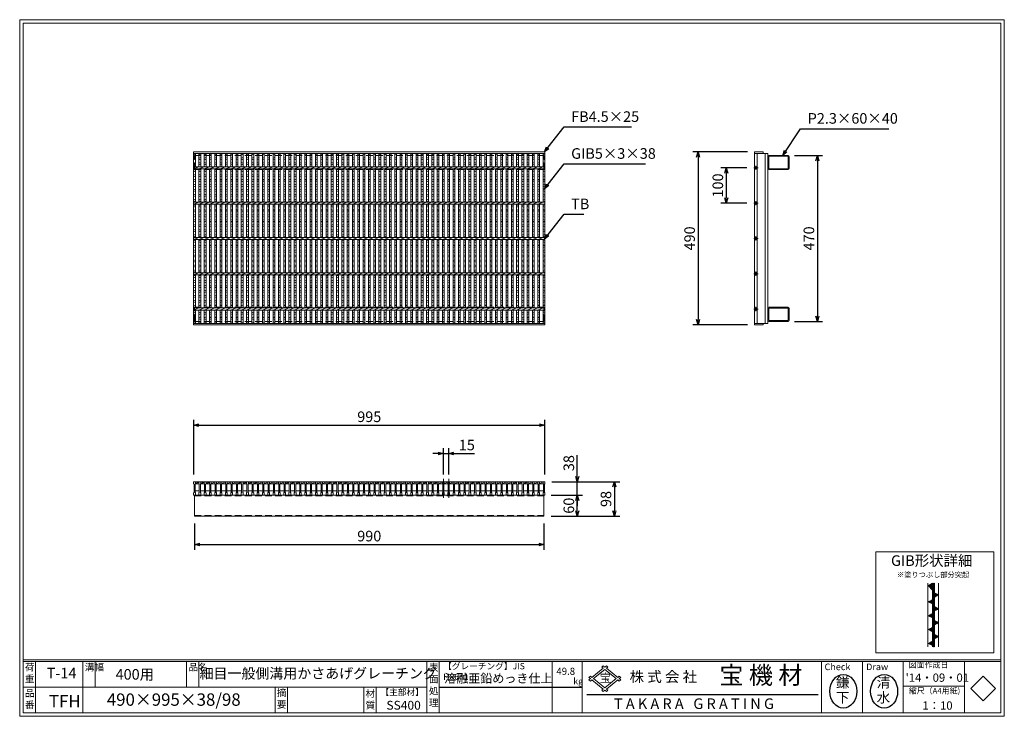
# Model space of a CAD drawing. Units: millimetres. Extents: x 0 to 2790, y 0 to 1973.
import ezdxf

# ---------------------------------------------------------------- set-up
doc = ezdxf.new("R2010")
doc.units = ezdxf.units.MM
doc.linetypes.add('CENTER', pattern=[10, 6.25, -1.25, 1.25, -1.25])
doc.linetypes.add('HIDDEN', pattern=[9.525, 6.35, -3.175])
for name, color, linetype, lineweight in [('エンボス', 4, 'Continuous', 5), ('中心線', 1, 'CENTER', 5), ('寸法線', 2, 'Continuous', 9), ('嵩上平面', 112, 'HIDDEN', 13), ('嵩上断面', 112, 'Continuous', 13), ('本体', 7, 'Continuous', 13)]:
    doc.layers.add(name, color=color, linetype=linetype, lineweight=lineweight)
doc.layers.add('外枠', color=7, linetype='Continuous')
doc.dimstyles.new('ISO-25', dxfattribs={"dimscale": 10, "dimtxt": 3, "dimasz": 1.5, "dimexe": 1.5, "dimexo": 2, "dimgap": 0.5, "dimtad": 1, "dimdsep": 46, "dimtxsty": 'Standard', "dimblk": 'OPEN30', "dimcen": 2.5, "dimadec": 0, "dimazin": 0, "dimtfac": 1, "dimtmove": 0, "dimatfit": 0, "dimldrblk": 'OPEN30', "dimfxl": 1, "dimarcsym": 0})

# ---------------------------------------------------------------- blocks, each defined once
blk = doc.blocks.new('GIB詳細')
at = {"layer": 'エンボス', "linetype": 'Continuous'}
h = blk.add_hatch(dxfattribs=at)
h.set_pattern_fill('ANSI31', color=256, scale=0.5, style=0)
h.set_pattern_definition([(45, (8.5257, -12.7679), (-1.122532, 1.122532), [])])
h.paths.add_polyline_path([(26.7, 40.2), (37.9, 45.8), (37.9, 46.6), (26.7, 52.2), (26.7, 79.2), (20.6, 79.2), (8.5, 73.2), (20.6, 59.8), (20.6, 32.6), (8.5, 26.5), (20.6, 20.5), (20.6, -6.7), (8.5, -12.8), (20.6, -18.8), (20.6, -46), (8.5, -52.1), (20.6, -58.1), (20.6, -85.3), (8.5, -91.4), (20.6, -97.4), (20.6, -100.8), (26.7, -100.8), (26.7, -77.8), (37.9, -72.2), (37.9, -71.3), (26.7, -65.7), (26.7, -38.5), (37.9, -32.9), (37.9, -32), (26.7, -26.4), (26.7, 0.8), (37.9, 6.5), (37.9, 7.3), (26.7, 12.9)])
at = {"layer": 'エンボス', "linetype": 'Continuous', "lineweight": 0}
for p, q in [((8.5, 73.2), (20.6, 79.2)), ((8.5, 73.2), (20.6, 59.8)), ((8.5, 26.5), (20.6, 32.6)), ((38.8, 46.2), (26.7, 52.2)), ((38.8, 46.2), (26.7, 40.2)), ((8.5, 26.5), (20.6, 20.5)), ((20.6, 20.5), (20.6, -6.7)), ((38.8, 6.9), (26.7, 12.9)), ((38.8, 6.9), (26.7, 0.8)), ((26.7, 0.8), (26.7, -26.4)), ((8.5, -12.8), (20.6, -6.7)), ((8.5, -12.8), (20.6, -18.8)), ((20.6, -18.8), (20.6, -46)), ((38.8, -32.4), (26.7, -26.4)), ((38.8, -32.4), (26.7, -26.4)), ((8.5, -52.1), (20.6, -46)), ((8.5, -52.1), (20.6, -58.1)), ((38.8, -32.4), (26.7, -38.5)), ((38.8, -32.4), (26.7, -38.5)), ((26.7, -38.5), (26.7, -65.7)), ((20.6, -58.1), (20.6, -85.3)), ((38.8, -71.7), (26.7, -65.7)), ((38.8, -71.7), (26.7, -65.7)), ((38.8, -71.7), (26.7, -65.7)), ((38.8, -71.7), (26.7, -77.8)), ((38.8, -71.7), (26.7, -77.8)), ((38.8, -71.7), (26.7, -77.8)), ((26.7, -77.8), (26.7, -100.8)), ((8.5, -91.4), (20.6, -85.3)), ((8.5, -91.4), (20.6, -97.4)), ((20.6, -97.4), (20.6, -100.8))]:
    blk.add_line(p, q, dxfattribs=at)
at = {"layer": 'エンボス', "lineweight": 0}
for p, q in [((20.6, 59.8), (20.6, 32.6)), ((26.7, 79.2), (26.7, 52.2)), ((26.7, 40.2), (26.7, 12.9)), ((26.7, 38.6), (26.7, 12.9))]:
    blk.add_line(p, q, dxfattribs=at)
at = {"layer": '本体', "lineweight": 0}
for p, q in [((7.7, 79.2), (7.7, -100.8)), ((37.9, 79.2), (37.9, -100.8))]:
    blk.add_line(p, q, dxfattribs=at)
at = {"layer": '本体', "linetype": 'Continuous'}
blk.add_lwpolyline([(-139.6, 168.6), (194.7, 168.6), (194.7, -117.6), (-139.6, -117.6)], close=True, dxfattribs=at)
at = {"layer": '本体', "linetype": 'Continuous', "lineweight": 0, "insert": (-96.9, 158.3), "char_height": 30, "width": 252.84, "attachment_point": 1}
blk.add_mtext('GIB形状詳細', dxfattribs=at)
at = {"layer": '本体', "linetype": 'Continuous', "insert": (-79.9, 111), "char_height": 15, "width": 230.696, "attachment_point": 1}
blk.add_mtext('※塗りつぶし部分突起', dxfattribs=at)
blk = doc.blocks.new('TB8')
at = {"layer": '本体', "color": 1, "linetype": 'CENTER', "ltscale": 0.3}
for p, q in [((10, 0), (-2, 0)), ((4, 6), (4, -6))]:
    blk.add_line(p, q, dxfattribs=at)
at = {"layer": '本体', "color": 0, "linetype": 'Continuous'}
blk.add_circle((4, 0), 4, dxfattribs=at)
blk = doc.blocks.new('_Open30')
at = {"color": 0, "linetype": 'ByBlock', "lineweight": -2}
for p, q in [((-1, 0.27), (0, 0)), ((0, 0), (-1, -0.27)), ((0, 0), (-1, 0))]:
    blk.add_line(p, q, dxfattribs=at)
blk = doc.blocks.new('*D5')
at = {"layer": 'Defpoints', "color": 0, "linetype": 'Continuous', "ltscale": 3}
for p in [(2081.8, 1598.7), (1921.8, 1108.7), (2081.8, 1108.7)]:
    blk.add_point(p, dxfattribs=at)
at = {"layer": '寸法線', "color": 0, "linetype": 'Continuous', "lineweight": -2, "ltscale": 3}
for p, q in [((2061.8, 1598.7), (1906.8, 1598.7)), ((1921.8, 1583.7), (1921.8, 1123.7)), ((2061.8, 1108.7), (1906.8, 1108.7))]:
    blk.add_line(p, q, dxfattribs=at)
at = {"layer": '寸法線', "color": 0, "linetype": 'Continuous', "lineweight": -2, "ltscale": 3, "xscale": 15, "yscale": 15, "zscale": 15}
for p, rotation in [((1921.8, 1598.7), 90), ((1921.8, 1108.7), 270)]:
    blk.add_blockref('_Open30', p, dxfattribs=dict(at, rotation=rotation))
at = {"layer": '寸法線', "color": 0, "linetype": 'Continuous', "ltscale": 3, "insert": (1901.8, 1353.7), "char_height": 30, "attachment_point": 5, "rotation": 90}
blk.add_mtext('490', dxfattribs=at)
blk = doc.blocks.new('*D6')
at = {"layer": 'Defpoints', "color": 0, "linetype": 'Continuous', "ltscale": 3}
for p in [(2079.8, 1553.7), (2001.8, 1453.7), (2079.8, 1453.7)]:
    blk.add_point(p, dxfattribs=at)
at = {"layer": '寸法線', "color": 0, "linetype": 'Continuous', "lineweight": -2, "ltscale": 3}
for p, q in [((2059.8, 1553.7), (1986.8, 1553.7)), ((2001.8, 1538.7), (2001.8, 1468.7)), ((2059.8, 1453.7), (1986.8, 1453.7))]:
    blk.add_line(p, q, dxfattribs=at)
at = {"layer": '寸法線', "color": 0, "linetype": 'Continuous', "lineweight": -2, "ltscale": 3, "xscale": 15, "yscale": 15, "zscale": 15}
for p, rotation in [((2001.8, 1553.7), 90), ((2001.8, 1453.7), 270)]:
    blk.add_blockref('_Open30', p, dxfattribs=dict(at, rotation=rotation))
at = {"layer": '寸法線', "color": 0, "linetype": 'Continuous', "ltscale": 3, "insert": (1981.8, 1503.7), "char_height": 30, "attachment_point": 5, "rotation": 90}
blk.add_mtext('100', dxfattribs=at)
blk = doc.blocks.new('*D7')
at = {"layer": 'Defpoints', "color": 0, "linetype": 'Continuous', "ltscale": 3}
for p in [(1487.9, 664.6), (1579.6, 664.6), (1485.4, 626.6)]:
    blk.add_point(p, dxfattribs=at)
at = {"layer": '寸法線', "color": 0, "linetype": 'Continuous', "lineweight": -2, "ltscale": 3}
for p, q in [((1579.6, 679.6), (1579.6, 739.9)), ((1507.9, 664.6), (1594.6, 664.6)), ((1579.6, 626.6), (1579.6, 664.6)), ((1505.4, 626.6), (1594.6, 626.6)), ((1579.6, 611.6), (1579.6, 596.6))]:
    blk.add_line(p, q, dxfattribs=at)
at = {"layer": '寸法線', "color": 0, "linetype": 'Continuous', "lineweight": -2, "ltscale": 3, "xscale": 15, "yscale": 15, "zscale": 15}
for p, rotation in [((1579.6, 664.6), 270), ((1579.6, 626.6), 90)]:
    blk.add_blockref('_Open30', p, dxfattribs=dict(at, rotation=rotation))
at = {"layer": '寸法線', "color": 0, "linetype": 'Continuous', "ltscale": 3, "insert": (1559.6, 717.2), "char_height": 30, "attachment_point": 5, "rotation": 90}
blk.add_mtext('38', dxfattribs=at)
blk = doc.blocks.new('*D8')
at = {"layer": 'Defpoints', "color": 0, "linetype": 'Continuous', "ltscale": 3}
for p in [(2174.8, 1588.7), (2174.8, 1118.7), (2259.8, 1118.7)]:
    blk.add_point(p, dxfattribs=at)
at = {"layer": '寸法線', "color": 0, "linetype": 'Continuous', "lineweight": -2, "ltscale": 3}
for p, q in [((2194.8, 1588.7), (2274.8, 1588.7)), ((2259.8, 1573.7), (2259.8, 1133.7)), ((2194.8, 1118.7), (2274.8, 1118.7))]:
    blk.add_line(p, q, dxfattribs=at)
at = {"layer": '寸法線', "color": 0, "linetype": 'Continuous', "lineweight": -2, "ltscale": 3, "xscale": 15, "yscale": 15, "zscale": 15}
for p, rotation in [((2259.8, 1588.7), 90), ((2259.8, 1118.7), 270)]:
    blk.add_blockref('_Open30', p, dxfattribs=dict(at, rotation=rotation))
at = {"layer": '寸法線', "color": 0, "linetype": 'Continuous', "ltscale": 3, "insert": (2239.8, 1353.7), "char_height": 30, "attachment_point": 5, "rotation": 90}
blk.add_mtext('470', dxfattribs=at)
blk = doc.blocks.new('*D9')
at = {"layer": 'Defpoints', "color": 0, "linetype": 'Continuous'}
for p in [(1487.9, 824.6), (492.9, 664.6), (1487.9, 664.6)]:
    blk.add_point(p, dxfattribs=at)
at = {"layer": '寸法線', "color": 0, "linetype": 'Continuous', "lineweight": -2}
for p, q in [((492.9, 684.6), (492.9, 839.6)), ((1487.9, 684.6), (1487.9, 839.6)), ((507.9, 824.6), (1472.9, 824.6))]:
    blk.add_line(p, q, dxfattribs=at)
at = {"layer": '寸法線', "color": 0, "linetype": 'Continuous', "lineweight": -2, "xscale": 15, "yscale": 15, "zscale": 15, "rotation": 180}
blk.add_blockref('_Open30', (492.9, 824.6), dxfattribs=at)
at = {"layer": '寸法線', "color": 0, "linetype": 'Continuous', "lineweight": -2, "xscale": 15, "yscale": 15, "zscale": 15}
blk.add_blockref('_Open30', (1487.9, 824.6), dxfattribs=at)
at = {"layer": '寸法線', "color": 0, "linetype": 'Continuous', "insert": (990.4, 844.6), "char_height": 30, "attachment_point": 5}
blk.add_mtext('995', dxfattribs=at)
blk = doc.blocks.new('*D10')
at = {"layer": 'Defpoints', "color": 0, "linetype": 'Continuous', "ltscale": 3}
for p in [(1487.9, 664.6), (1485.4, 566.6), (1684.9, 566.6)]:
    blk.add_point(p, dxfattribs=at)
at = {"layer": '寸法線', "color": 0, "linetype": 'Continuous', "lineweight": -2, "ltscale": 3}
for p, q in [((1507.9, 664.6), (1699.9, 664.6)), ((1684.9, 649.6), (1684.9, 581.6)), ((1505.4, 566.6), (1699.9, 566.6))]:
    blk.add_line(p, q, dxfattribs=at)
at = {"layer": '寸法線', "color": 0, "linetype": 'Continuous', "lineweight": -2, "ltscale": 3, "xscale": 15, "yscale": 15, "zscale": 15}
for p, rotation in [((1684.9, 664.6), 90), ((1684.9, 566.6), 270)]:
    blk.add_blockref('_Open30', p, dxfattribs=dict(at, rotation=rotation))
at = {"layer": '寸法線', "color": 0, "linetype": 'Continuous', "ltscale": 3, "insert": (1664.9, 615.6), "char_height": 30, "attachment_point": 5, "rotation": 90}
blk.add_mtext('98', dxfattribs=at)
blk = doc.blocks.new('IB5x3x38')
for p, q in [((0, 0), (5, 0)), ((0, 0), (0, -6)), ((0, 0), (5, 0)), ((0, 0), (0, -6)), ((0, 0), (5, 0)), ((0, 0), (0, -6)), ((5, 0), (5, -6)), ((5, 0), (5, -6)), ((5, 0), (5, -6)), ((0, -6), (1, -7)), ((0, -6), (1, -7)), ((0, -6), (1, -7)), ((1, -7), (1, -31)), ((1, -7), (1, -31)), ((1, -7), (1, -31)), ((5, -6), (4, -7)), ((5, -6), (4, -7)), ((5, -6), (4, -7)), ((4, -7), (4, -31)), ((4, -7), (4, -31)), ((4, -7), (4, -31)), ((0, -32), (1, -31)), ((0, -32), (1, -31)), ((0, -32), (1, -31)), ((0, -38), (0, -32)), ((0, -38), (0, -32)), ((0, -38), (0, -32)), ((0, -38), (5, -38)), ((0, -38), (5, -38)), ((0, -38), (5, -38)), ((5, -32), (4, -31)), ((5, -32), (4, -31)), ((5, -32), (4, -31)), ((5, -38), (5, -32)), ((5, -38), (5, -32)), ((5, -38), (5, -32))]:
    blk.add_line(p, q)
blk = doc.blocks.new('*D11')
at = {"layer": 'Defpoints', "color": 0, "linetype": 'Continuous'}
for p in [(1215.4, 744.6), (1200.4, 664.6), (1215.4, 664.6)]:
    blk.add_point(p, dxfattribs=at)
at = {"layer": '寸法線', "color": 0, "linetype": 'Continuous', "lineweight": -2}
for p, q in [((1200.4, 684.6), (1200.4, 759.6)), ((1215.4, 684.6), (1215.4, 759.6)), ((1185.4, 744.6), (1170.4, 744.6)), ((1200.4, 744.6), (1215.4, 744.6)), ((1230.4, 744.6), (1288.3, 744.6))]:
    blk.add_line(p, q, dxfattribs=at)
at = {"layer": '寸法線', "color": 0, "linetype": 'Continuous', "lineweight": -2, "xscale": 15, "yscale": 15, "zscale": 15}
blk.add_blockref('_Open30', (1200.4, 744.6), dxfattribs=at)
at = {"layer": '寸法線', "color": 0, "linetype": 'Continuous', "lineweight": -2, "xscale": 15, "yscale": 15, "zscale": 15, "rotation": 180}
blk.add_blockref('_Open30', (1215.4, 744.6), dxfattribs=at)
at = {"layer": '寸法線', "color": 0, "linetype": 'Continuous', "insert": (1266.8, 764.6), "char_height": 30, "attachment_point": 5}
blk.add_mtext('15', dxfattribs=at)
blk = doc.blocks.new('*D12')
at = {"layer": 'Defpoints', "color": 0, "linetype": 'Continuous', "ltscale": 3}
for p in [(495.4, 566.6), (1485.4, 566.6), (1485.4, 486.6)]:
    blk.add_point(p, dxfattribs=at)
at = {"layer": '寸法線', "color": 0, "linetype": 'Continuous', "lineweight": -2, "ltscale": 3}
for p, q in [((495.4, 546.6), (495.4, 471.6)), ((1485.4, 546.6), (1485.4, 471.6)), ((510.4, 486.6), (1470.4, 486.6))]:
    blk.add_line(p, q, dxfattribs=at)
at = {"layer": '寸法線', "color": 0, "linetype": 'Continuous', "lineweight": -2, "ltscale": 3, "xscale": 15, "yscale": 15, "zscale": 15, "rotation": 180}
blk.add_blockref('_Open30', (495.4, 486.6), dxfattribs=at)
at = {"layer": '寸法線', "color": 0, "linetype": 'Continuous', "lineweight": -2, "ltscale": 3, "xscale": 15, "yscale": 15, "zscale": 15}
blk.add_blockref('_Open30', (1485.4, 486.6), dxfattribs=at)
at = {"layer": '寸法線', "color": 0, "linetype": 'Continuous', "ltscale": 3, "insert": (990.4, 506.6), "char_height": 30, "attachment_point": 5}
blk.add_mtext('990', dxfattribs=at)
blk = doc.blocks.new('*D13')
at = {"layer": 'Defpoints', "color": 0, "ltscale": 3}
for p in [(1487.9, 626.6), (1579.6, 626.6), (1485.4, 566.6)]:
    blk.add_point(p, dxfattribs=at)
at = {"layer": '寸法線', "color": 0, "lineweight": -2, "ltscale": 3}
for p, q in [((1507.9, 626.6), (1594.6, 626.6)), ((1579.6, 581.6), (1579.6, 611.6)), ((1505.4, 566.6), (1594.6, 566.6))]:
    blk.add_line(p, q, dxfattribs=at)
at = {"layer": '寸法線', "color": 0, "lineweight": -2, "ltscale": 3, "xscale": 15, "yscale": 15, "zscale": 15}
for p, rotation in [((1579.6, 626.6), 90), ((1579.6, 566.6), 270)]:
    blk.add_blockref('_Open30', p, dxfattribs=dict(at, rotation=rotation))
at = {"layer": '寸法線', "color": 0, "ltscale": 3, "insert": (1559.6, 596.6), "char_height": 30, "attachment_point": 5, "rotation": 90}
blk.add_mtext('60', dxfattribs=at)
blk = doc.blocks.new('P-H60')
for p, q in [((2.999997, 0.000001), (56.999997, 0.000001)), ((-0.000003, -2.999999), (-0.000003, -36.999999)), ((59.999997, -36.999999), (59.999997, -2.999999)), ((2.999997, -39.999999), (56.999997, -39.999999))]:
    blk.add_line(p, q)
at = {"linetype": 'Continuous'}
blk.add_lwpolyline([(2.299997, -37.699999), (57.699997, -37.699999), (57.699997, -2.299999), (2.299997, -2.299999)], close=True, dxfattribs=at)
for centre, start, end in [((2.999997, -2.999999), 90, 180), ((56.999997, -2.999999), 0, 90), ((2.999997, -36.999999), 180, 270), ((56.999997, -36.999999), 270, 0)]:
    blk.add_arc(centre, 3, start, end)
blk = doc.blocks.new('鎌下')
at = {"layer": '外枠', "linetype": 'Continuous'}
blk.add_ellipse((61.7, -84.6), major_axis=(0, -47.9), ratio=0.8, dxfattribs=at)
at = {"layer": '外枠', "linetype": 'Continuous', "char_height": 28.175, "width": 43.853, "attachment_point": 1}
for s, insert in [('{\\fHGSeikaishotaiPRO|b0|i0|c128|p65;鎌}', (40.6, -45.6)), ('{\\fHGSeikaishotaiPRO|b0|i0|c128|p65;下}', (40.6, -88.1))]:
    blk.add_mtext(s, dxfattribs=dict(at, insert=insert))
blk = doc.blocks.new('*U16')
at = {"layer": '本体', "linetype": 'Continuous'}
for p, q in [((-7, 19), (3, 19)), ((-7, 13), (3, 19)), ((-7, 13), (3, 13)), ((-8, -7), (4, -7))]:
    blk.add_line(p, q, dxfattribs=at)
blk.add_blockref('IB5x3x38', (3, 19), dxfattribs=at)
blk = doc.blocks.new('*U17')
at = {"layer": '本体', "color": 0, "linetype": 'ByBlock', "lineweight": -2}
for p in [(0, 0), (15, 0), (30, 0), (45, 0), (60, 0), (75, 0), (90, 0), (105, 0), (120, 0), (135, 0), (150, 0), (165, 0), (180, 0), (195, 0), (210, 0), (225, 0), (240, 0), (255, 0), (270, 0), (285, 0), (300, 0), (315, 0), (330, 0), (345, 0), (360, 0), (375, 0), (390, 0), (405, 0), (420, 0), (435, 0), (450, 0), (465, 0), (480, 0), (495, 0), (510, 0), (525, 0), (540, 0), (555, 0), (570, 0), (585, 0), (600, 0), (615, 0), (630, 0), (645, 0), (660, 0), (675, 0), (690, 0), (705, 0), (720, 0), (735, 0), (750, 0), (765, 0), (780, 0), (795, 0), (810, 0), (825, 0), (840, 0), (855, 0), (870, 0), (885, 0), (900, 0), (915, 0), (930, 0), (945, 0), (960, 0)]:
    blk.add_blockref('*U16', p, dxfattribs=at)
blk = doc.blocks.new('*U18')
at = {"layer": 'エンボス', "linetype": 'Continuous'}
for p, q in [((10.000001, 238.499992), (5.000001, 236.499992)), ((5.000001, 227.499992), (10.000001, 229.499992)), ((10.000001, 222.499992), (5.000001, 224.499992)), ((5.000001, 215.499992), (10.000001, 213.499992)), ((10.000001, 210.499992), (5.000001, 208.499992)), ((5.000001, 193.499992), (10.000001, 195.499992)), ((10.000001, 188.499992), (5.000001, 190.499992)), ((5.000001, 181.499992), (10.000001, 179.499992)), ((10.000001, 176.499992), (5.000001, 174.499992)), ((5.000001, 165.499992), (10.000001, 167.499992)), ((10.000001, 160.499992), (5.000001, 162.499992)), ((5.000001, 153.499992), (10.000001, 151.499992)), ((10.000001, 148.499992), (5.000001, 146.499992)), ((5.000001, 137.499992), (10.000001, 139.499992)), ((10.000001, 132.499992), (5.000001, 134.499992)), ((5.000001, 125.499992), (10.000001, 123.499992)), ((10.000001, 120.499992), (5.000001, 118.499992)), ((5.000001, 109.499992), (10.000001, 111.499992)), ((10.000001, 104.499992), (5.000001, 106.499992)), ((5.000001, 93.499992), (10.000001, 95.499992)), ((10.000001, 88.499992), (5.000001, 90.499992)), ((5.000001, 81.499992), (10.000001, 79.499992)), ((10.000001, 76.499992), (5.000001, 74.499992)), ((5.000001, 65.499992), (10.000001, 67.499992)), ((10.000001, 60.499992), (5.000001, 62.499992)), ((5.000001, 53.499992), (10.000001, 51.499992)), ((10.000001, 48.499992), (5.000001, 46.499992)), ((5.000001, 37.499992), (10.000001, 39.499992)), ((10.000001, 32.499992), (5.000001, 34.499992)), ((5.000001, 25.499992), (10.000001, 23.499992)), ((10.000001, 20.499992), (5.000001, 18.499992)), ((5.000001, 9.499992), (10.000001, 11.499992)), ((10.000001, 4.499992), (5.000001, 6.499992)), ((5.000001, -6.500008), (10.000001, -4.500008)), ((10.000001, -11.500008), (5.000001, -9.500008)), ((5.000001, -18.500008), (10.000001, -20.500008)), ((10.000001, -23.500008), (5.000001, -25.500008)), ((5.000001, -34.500008), (10.000001, -32.500008)), ((10.000001, -39.500008), (5.000001, -37.500008)), ((5.000001, -46.500008), (10.000001, -48.500008)), ((10.000001, -51.500008), (5.000001, -53.500008)), ((5.000001, -62.500008), (10.000001, -60.500008)), ((10.000001, -67.500008), (5.000001, -65.500008)), ((5.000001, -74.500008), (10.000001, -76.500008)), ((10.000001, -79.500008), (5.000001, -81.500008)), ((5.000001, -90.500008), (10.000001, -88.500008)), ((10.000001, -95.500008), (5.000001, -93.500008)), ((5.000001, -106.500008), (10.000001, -104.500008)), ((10.000001, -111.500008), (5.000001, -109.500008)), ((5.000001, -118.500008), (10.000001, -120.500008)), ((10.000001, -123.500008), (5.000001, -125.500008)), ((5.000001, -134.500008), (10.000001, -132.500008)), ((10.000001, -139.500008), (5.000001, -137.500008)), ((5.000001, -146.500008), (10.000001, -148.500008)), ((10.000001, -151.500008), (5.000001, -153.500008)), ((5.000001, -162.500008), (10.000001, -160.500008)), ((10.000001, -167.500008), (5.000001, -165.500008)), ((5.000001, -174.500008), (10.000001, -176.500008)), ((10.000001, -179.500008), (5.000001, -181.500008)), ((5.000001, -190.500008), (10.000001, -188.500008)), ((10.000001, -195.500008), (5.000001, -193.500008)), ((10.000001, -210.499992), (5.000001, -208.499992)), ((5.000001, -215.499992), (10.000001, -213.499992)), ((10.000001, -222.499992), (5.000001, -224.499992)), ((5.000001, -227.499992), (10.000001, -229.499992)), ((10.000001, -238.499992), (5.000001, -236.499992))]:
    blk.add_line(p, q, dxfattribs=at)
at = {"layer": '本体', "linetype": 'Continuous'}
for p, q in [((4.999999, 240.5), (4.999999, 203)), ((9.999999, 240.5), (9.999999, 203)), ((-10.000001, 197), (4.999999, 203)), ((4.999999, 197), (4.999999, 103)), ((9.999999, 197), (9.999999, 103)), ((-10.000001, 97), (4.999999, 103)), ((4.999999, 97), (4.999999, 3)), ((4.999999, 97), (4.999999, 3)), ((9.999999, 97), (9.999999, 3)), ((9.999999, 97), (9.999999, 3)), ((-10.000001, -3), (4.999999, 3)), ((4.999999, -3), (4.999999, -97)), ((4.999999, -3), (4.999999, -97)), ((4.999999, -3), (4.999999, -97)), ((9.999999, -3), (9.999999, -97)), ((9.999999, -3), (9.999999, -97)), ((9.999999, -3), (9.999999, -97)), ((-10.000001, -103), (4.999999, -97)), ((4.999999, -103), (4.999999, -197)), ((4.999999, -103), (4.999999, -197)), ((4.999999, -103), (4.999999, -197)), ((9.999999, -103), (9.999999, -197)), ((9.999999, -103), (9.999999, -197)), ((9.999999, -103), (9.999999, -197)), ((-10.000001, -203), (4.999999, -197)), ((4.999999, -203), (4.999999, -240.5)), ((9.999999, -203), (9.999999, -240.5))]:
    blk.add_line(p, q, dxfattribs=at)
blk = doc.blocks.new('*U19')
at = {"layer": '本体', "color": 0, "linetype": 'ByBlock', "lineweight": -2}
for p in [(0, 0), (15, 0), (30, 0), (45, 0), (60, 0), (75, 0), (90, 0), (105, 0), (120, 0), (135, 0), (150, 0), (165, 0), (180, 0), (195, 0), (210, 0), (225, 0), (240, 0), (255, 0), (270, 0), (285, 0), (300, 0), (315, 0), (330, 0), (345, 0), (360, 0), (375, 0), (390, 0), (405, 0), (420, 0), (435, 0), (450, 0), (465, 0), (480, 0), (495, 0), (510, 0), (525, 0), (540, 0), (555, 0), (570, 0), (585, 0), (600, 0), (615, 0), (630, 0), (645, 0), (660, 0), (675, 0), (690, 0), (705, 0), (720, 0), (735, 0), (750, 0), (765, 0), (780, 0), (795, 0), (810, 0), (825, 0), (840, 0), (855, 0), (870, 0), (885, 0), (900, 0), (915, 0), (930, 0), (945, 0), (960, 0)]:
    blk.add_blockref('*U18', p, dxfattribs=at)

msp = doc.modelspace()

# ---------------------------------------------------------------- linework, layer by layer
at = {"layer": 'エンボス', "linetype": 'Continuous'}
for p, q in [((497.873, 1592.158), (492.873, 1590.158)), ((1487.873, 1592.158), (1482.873, 1590.158)), ((492.873, 1581.158), (497.873, 1583.158)), ((497.873, 1576.158), (492.873, 1578.158)), ((492.873, 1569.158), (497.873, 1567.158)), ((497.873, 1564.158), (492.873, 1562.158)), ((1482.873, 1581.158), (1487.873, 1583.158)), ((1487.873, 1576.158), (1482.873, 1578.158)), ((1482.873, 1569.158), (1487.873, 1567.158)), ((1487.873, 1564.158), (1482.873, 1562.158)), ((492.873, 1547.158), (497.873, 1549.158)), ((497.873, 1542.158), (492.873, 1544.158)), ((492.873, 1535.158), (497.873, 1533.158)), ((1482.873, 1547.158), (1487.873, 1549.158)), ((1487.873, 1542.158), (1482.873, 1544.158)), ((1482.873, 1535.158), (1487.873, 1533.158)), ((497.873, 1530.158), (492.873, 1528.158)), ((492.873, 1519.158), (497.873, 1521.158)), ((497.873, 1514.158), (492.873, 1516.158)), ((492.873, 1507.158), (497.873, 1505.158)), ((1487.873, 1530.158), (1482.873, 1528.158)), ((1482.873, 1519.158), (1487.873, 1521.158)), ((1487.873, 1514.158), (1482.873, 1516.158)), ((1482.873, 1507.158), (1487.873, 1505.158)), ((497.873, 1502.158), (492.873, 1500.158)), ((492.873, 1491.158), (497.873, 1493.158)), ((497.873, 1486.158), (492.873, 1488.158)), ((492.873, 1479.158), (497.873, 1477.158)), ((1487.873, 1502.158), (1482.873, 1500.158)), ((1482.873, 1491.158), (1487.873, 1493.158)), ((1487.873, 1486.158), (1482.873, 1488.158)), ((1482.873, 1479.158), (1487.873, 1477.158)), ((497.873, 1474.158), (492.873, 1472.158)), ((492.873, 1463.158), (497.873, 1465.158)), ((497.873, 1458.158), (492.873, 1460.158)), ((1487.873, 1474.158), (1482.873, 1472.158)), ((1482.873, 1463.158), (1487.873, 1465.158)), ((1487.873, 1458.158), (1482.873, 1460.158)), ((492.873, 1447.158), (497.873, 1449.158)), ((497.873, 1442.158), (492.873, 1444.158)), ((492.873, 1435.158), (497.873, 1433.158)), ((497.873, 1430.158), (492.873, 1428.158)), ((1482.873, 1447.158), (1487.873, 1449.158)), ((1487.873, 1442.158), (1482.873, 1444.158)), ((1482.873, 1435.158), (1487.873, 1433.158)), ((1487.873, 1430.158), (1482.873, 1428.158)), ((492.873, 1419.158), (497.873, 1421.158)), ((497.873, 1414.158), (492.873, 1416.158)), ((492.873, 1407.158), (497.873, 1405.158)), ((497.873, 1402.158), (492.873, 1400.158)), ((1482.873, 1419.158), (1487.873, 1421.158)), ((1487.873, 1414.158), (1482.873, 1416.158)), ((1482.873, 1407.158), (1487.873, 1405.158)), ((1487.873, 1402.158), (1482.873, 1400.158)), ((492.873, 1391.158), (497.873, 1393.158)), ((497.873, 1386.158), (492.873, 1388.158)), ((492.873, 1379.158), (497.873, 1377.158)), ((497.873, 1374.158), (492.873, 1372.158)), ((1482.873, 1391.158), (1487.873, 1393.158)), ((1487.873, 1386.158), (1482.873, 1388.158)), ((1482.873, 1379.158), (1487.873, 1377.158)), ((1487.873, 1374.158), (1482.873, 1372.158)), ((492.873, 1363.158), (497.873, 1365.158)), ((497.873, 1358.158), (492.873, 1360.158)), ((492.873, 1347.158), (497.873, 1349.158)), ((497.873, 1342.158), (492.873, 1344.158)), ((1482.873, 1363.158), (1487.873, 1365.158)), ((1487.873, 1358.158), (1482.873, 1360.158)), ((1482.873, 1347.158), (1487.873, 1349.158)), ((1487.873, 1342.158), (1482.873, 1344.158)), ((492.873, 1335.158), (497.873, 1333.158)), ((497.873, 1330.158), (492.873, 1328.158)), ((492.873, 1319.158), (497.873, 1321.158)), ((497.873, 1314.158), (492.873, 1316.158)), ((1482.873, 1335.158), (1487.873, 1333.158)), ((1487.873, 1330.158), (1482.873, 1328.158)), ((1482.873, 1319.158), (1487.873, 1321.158)), ((1487.873, 1314.158), (1482.873, 1316.158)), ((492.873, 1307.158), (497.873, 1305.158)), ((497.873, 1302.158), (492.873, 1300.158)), ((492.873, 1291.158), (497.873, 1293.158)), ((497.873, 1286.158), (492.873, 1288.158)), ((1482.873, 1307.158), (1487.873, 1305.158)), ((1487.873, 1302.158), (1482.873, 1300.158)), ((1482.873, 1291.158), (1487.873, 1293.158)), ((1487.873, 1286.158), (1482.873, 1288.158)), ((492.873, 1279.158), (497.873, 1277.158)), ((497.873, 1274.158), (492.873, 1272.158)), ((492.873, 1263.158), (497.873, 1265.158)), ((497.873, 1258.158), (492.873, 1260.158)), ((1482.873, 1279.158), (1487.873, 1277.158)), ((1487.873, 1274.158), (1482.873, 1272.158)), ((1482.873, 1263.158), (1487.873, 1265.158)), ((1487.873, 1258.158), (1482.873, 1260.158)), ((492.873, 1247.158), (497.873, 1249.158)), ((497.873, 1242.158), (492.873, 1244.158)), ((492.873, 1235.158), (497.873, 1233.158)), ((497.873, 1230.158), (492.873, 1228.158)), ((1482.873, 1247.158), (1487.873, 1249.158)), ((1487.873, 1242.158), (1482.873, 1244.158)), ((1482.873, 1235.158), (1487.873, 1233.158)), ((1487.873, 1230.158), (1482.873, 1228.158)), ((492.873, 1219.158), (497.873, 1221.158)), ((497.873, 1214.158), (492.873, 1216.158)), ((492.873, 1207.158), (497.873, 1205.158)), ((497.873, 1202.158), (492.873, 1200.158)), ((1482.873, 1219.158), (1487.873, 1221.158)), ((1487.873, 1214.158), (1482.873, 1216.158)), ((1482.873, 1207.158), (1487.873, 1205.158)), ((1487.873, 1202.158), (1482.873, 1200.158)), ((492.873, 1191.158), (497.873, 1193.158)), ((497.873, 1186.158), (492.873, 1188.158)), ((492.873, 1179.158), (497.873, 1177.158)), ((497.873, 1174.158), (492.873, 1172.158)), ((1482.873, 1191.158), (1487.873, 1193.158)), ((1487.873, 1186.158), (1482.873, 1188.158)), ((1482.873, 1179.158), (1487.873, 1177.158)), ((1487.873, 1174.158), (1482.873, 1172.158)), ((492.873, 1163.158), (497.873, 1165.158)), ((497.873, 1158.158), (492.873, 1160.158)), ((497.873, 1143.158), (492.873, 1145.158)), ((1482.873, 1163.158), (1487.873, 1165.158)), ((1487.873, 1158.158), (1482.873, 1160.158)), ((1487.873, 1143.158), (1482.873, 1145.158)), ((492.873, 1138.158), (497.873, 1140.158)), ((497.873, 1131.158), (492.873, 1129.158)), ((492.873, 1126.158), (497.873, 1124.158)), ((497.873, 1115.158), (492.873, 1117.158)), ((1482.873, 1138.158), (1487.873, 1140.158)), ((1487.873, 1131.158), (1482.873, 1129.158)), ((1482.873, 1126.158), (1487.873, 1124.158)), ((1487.873, 1115.158), (1482.873, 1117.158))]:
    msp.add_line(p, q, dxfattribs=at)
at = {"layer": '中心線', "linetype": 'Continuous'}
for p, q in [((1200.373, 672.574), (1200.373, 618.574)), ((1215.373, 672.574), (1215.373, 618.574))]:
    msp.add_line(p, q, dxfattribs=at)
at = {"layer": '外枠', "lineweight": 9, "ltscale": 80}
for p, q in [((2789.511, 1973.269), (0, 1973.269)), ((0, 0), (0, 1973.269)), ((2789.511, 0), (2789.511, 1973.269)), ((0, 0), (2789.511, 0))]:
    msp.add_line(p, q, dxfattribs=at)
at = {"layer": '外枠', "lineweight": 9, "ltscale": 100}
for p, q in [((10, 1963.878), (2780.12, 1963.878)), ((10, 1963.878), (10, 10)), ((2780.12, 1963.878), (2780.12, 10)), ((45, 155.399), (45, 10)), ((179.104, 155.399), (179.104, 10)), ((214.104, 155.399), (214.104, 82.7)), ((472.565, 155.399), (472.565, 82.7)), ((507.565, 155.399), (507.565, 82.7)), ((723.828, 82.7), (723.828, 10)), ((758.828, 82.7), (758.828, 10)), ((974.951, 82.7), (974.951, 10)), ((1009.951, 82.7), (1009.951, 10)), ((10, 10), (2780.12, 10))]:
    msp.add_line(p, q, dxfattribs=at)
at = {"layer": '外枠', "linetype": 'Continuous', "lineweight": 9, "ltscale": 100}
for p, q in [((10, 160.095), (2780.12, 160.095)), ((10, 155.399), (2780.12, 155.399)), ((1153.531, 155.399), (1153.531, 10)), ((1188.532, 155.399), (1188.532, 10)), ((1508.68, 155.399), (1508.68, 10)), ((1593.951, 155.399), (1593.951, 10)), ((1653.436, 142.863), (1649.123, 139.412)), ((1653.436, 142.863), (1657.75, 139.412)), ((1662.064, 142.863), (1657.75, 139.412)), ((1662.064, 142.863), (1666.378, 139.412)), ((2271.731, 155.399), (2271.731, 10)), ((2387.386, 155.399), (2387.386, 10)), ((2503.04, 155.399), (2503.04, 10)), ((2676.662, 155.399), (2676.662, 10)), ((1616.778, 113.536), (1612.464, 110.085)), ((1621.092, 110.085), (1616.778, 113.536)), ((1653.436, 135.961), (1621.092, 110.085)), ((1657.75, 132.51), (1625.405, 106.634)), ((1649.123, 139.412), (1653.436, 135.961)), ((1657.75, 132.51), (1690.095, 106.634)), ((1666.378, 139.412), (1662.064, 135.961)), ((1662.064, 135.961), (1694.409, 110.085)), ((1698.723, 113.536), (1694.409, 110.085)), ((1698.723, 113.536), (1703.037, 110.085)), ((2729.64, 113.462), (2694.775, 78.597)), ((2764.504, 78.597), (2729.64, 113.462)), ((1616.778, 106.634), (1612.464, 110.085)), ((1616.778, 106.634), (1612.464, 103.183)), ((1616.778, 99.732), (1612.464, 103.183)), ((1621.092, 103.183), (1616.778, 99.732)), ((1653.436, 77.307), (1621.092, 103.183)), ((1657.75, 80.758), (1625.405, 106.634)), ((1690.095, 106.634), (1657.75, 80.758)), ((1694.409, 103.183), (1662.064, 77.307)), ((1694.409, 103.183), (1698.723, 99.732)), ((1703.037, 110.085), (1698.723, 106.634)), ((1698.723, 106.634), (1703.037, 103.183)), ((1703.037, 103.183), (1698.723, 99.732)), ((2676.662, 85.048), (2503.04, 85.048)), ((10, 82.7), (1153.53, 82.7)), ((1653.436, 77.307), (1649.123, 73.856)), ((1653.436, 70.405), (1649.123, 73.856)), ((1657.75, 73.856), (1653.436, 70.405)), ((1662.064, 70.405), (1657.75, 73.856)), ((1666.378, 73.856), (1662.064, 77.307)), ((1666.378, 73.856), (1662.064, 70.405)), ((2694.775, 78.597), (2729.64, 43.733)), ((2729.64, 43.733), (2764.504, 78.597))]:
    msp.add_line(p, q, dxfattribs=at)
at = {"layer": '外枠', "ltscale": 3}
for p, q in [((1188.532, 82.7), (1593.951, 82.7)), ((1607.072, 61.671), (2262.174, 61.671))]:
    msp.add_line(p, q, dxfattribs=at)
at = {"layer": '外枠', "linetype": 'Continuous'}
msp.add_ellipse((2449.066, 70.801), major_axis=(0, -47.859), ratio=0.8, dxfattribs=at)
at = {"layer": '嵩上平面', "linetype": 'HIDDEN', "lineweight": 9, "ltscale": 3}
for p, q in [((495.373, 1588.658), (1485.373, 1588.658)), ((495.373, 1548.658), (495.373, 1588.658)), ((1485.373, 1548.658), (1485.373, 1588.658)), ((495.373, 1548.658), (1485.373, 1548.658)), ((495.373, 1158.658), (1485.373, 1158.658)), ((495.373, 1118.658), (495.373, 1158.658)), ((1485.373, 1118.658), (1485.373, 1158.658)), ((495.373, 1118.658), (1485.373, 1118.658))]:
    msp.add_line(p, q, dxfattribs=at)
at = {"layer": '嵩上断面', "linetype": 'Continuous'}
for p, q in [((495.373, 566.574), (495.373, 626.574)), ((495.373, 626.574), (1485.373, 626.574)), ((1485.373, 626.574), (1485.373, 566.574)), ((495.373, 566.574), (1485.373, 566.574))]:
    msp.add_line(p, q, dxfattribs=at)
at = {"layer": '嵩上断面', "linetype": 'HIDDEN', "ltscale": 3}
for p, q in [((495.373, 624.274), (1485.373, 624.274)), ((495.373, 568.874), (1485.373, 568.874))]:
    msp.add_line(p, q, dxfattribs=at)
at = {"layer": '本体', "linetype": 'Continuous'}
for p, q in [((492.873, 1598.658), (1487.873, 1598.658)), ((492.873, 1598.658), (492.873, 1108.658)), ((492.873, 1594.158), (1487.873, 1594.158)), ((492.873, 1594.158), (492.873, 1556.658)), ((497.873, 1594.158), (497.873, 1556.658)), ((1482.873, 1594.158), (1482.873, 1556.658)), ((1487.873, 1108.658), (1487.873, 1598.658)), ((1487.873, 1594.158), (1487.873, 1556.658)), ((2081.803, 1598.658), (2081.803, 1108.658)), ((2081.803, 1598.658), (2106.803, 1598.658)), ((2081.803, 1594.158), (2119.803, 1594.158)), ((2089.803, 1594.158), (2089.803, 1113.158)), ((2106.803, 1598.658), (2106.803, 1594.158)), ((2111.803, 1594.158), (2111.803, 1113.158)), ((2119.803, 1594.158), (2119.803, 1113.158)), ((492.873, 1556.658), (1487.873, 1556.658)), ((492.873, 1550.658), (1487.873, 1550.658)), ((492.873, 1550.658), (492.873, 1456.658)), ((497.873, 1550.658), (497.873, 1456.658)), ((1467.873, 1550.658), (1482.873, 1556.658)), ((1482.873, 1550.658), (1482.873, 1456.658)), ((1487.873, 1550.658), (1487.873, 1456.658)), ((492.873, 1456.658), (1487.873, 1456.658)), ((492.873, 1450.658), (1487.873, 1450.658)), ((492.873, 1450.658), (492.873, 1356.658)), ((492.873, 1450.658), (492.873, 1356.658)), ((497.873, 1450.658), (497.873, 1356.658)), ((497.873, 1450.658), (497.873, 1356.658)), ((1467.873, 1450.658), (1482.873, 1456.658)), ((1482.873, 1450.658), (1482.873, 1356.658)), ((1482.873, 1450.658), (1482.873, 1356.658)), ((1487.873, 1450.658), (1487.873, 1356.658)), ((1487.873, 1450.658), (1487.873, 1356.658)), ((492.873, 1356.658), (1487.873, 1356.658)), ((492.873, 1350.658), (1487.873, 1350.658)), ((492.873, 1350.658), (492.873, 1256.658)), ((492.873, 1350.658), (492.873, 1256.658)), ((492.873, 1350.658), (492.873, 1256.658)), ((497.873, 1350.658), (497.873, 1256.658)), ((497.873, 1350.658), (497.873, 1256.658)), ((497.873, 1350.658), (497.873, 1256.658)), ((1467.873, 1350.658), (1482.873, 1356.658)), ((1482.873, 1350.658), (1482.873, 1256.658)), ((1482.873, 1350.658), (1482.873, 1256.658)), ((1482.873, 1350.658), (1482.873, 1256.658)), ((1487.873, 1350.658), (1487.873, 1256.658)), ((1487.873, 1350.658), (1487.873, 1256.658)), ((1487.873, 1350.658), (1487.873, 1256.658)), ((492.873, 1256.658), (1487.873, 1256.658)), ((1467.873, 1250.658), (1482.873, 1256.658)), ((492.873, 1250.658), (1487.873, 1250.658)), ((492.873, 1250.658), (492.873, 1156.658)), ((492.873, 1250.658), (492.873, 1156.658)), ((492.873, 1250.658), (492.873, 1156.658)), ((497.873, 1250.658), (497.873, 1156.658)), ((497.873, 1250.658), (497.873, 1156.658)), ((497.873, 1250.658), (497.873, 1156.658)), ((1482.873, 1250.658), (1482.873, 1156.658)), ((1482.873, 1250.658), (1482.873, 1156.658)), ((1482.873, 1250.658), (1482.873, 1156.658)), ((1487.873, 1250.658), (1487.873, 1156.658)), ((1487.873, 1250.658), (1487.873, 1156.658)), ((1487.873, 1250.658), (1487.873, 1156.658)), ((492.873, 1156.658), (1487.873, 1156.658)), ((492.873, 1150.658), (492.873, 1113.158)), ((492.873, 1150.658), (1487.873, 1150.658)), ((497.873, 1150.658), (497.873, 1113.158)), ((1467.873, 1150.658), (1482.873, 1156.658)), ((1482.873, 1150.658), (1482.873, 1113.158)), ((1487.873, 1150.658), (1487.873, 1113.158)), ((492.873, 1113.158), (1487.873, 1113.158)), ((492.873, 1108.658), (1487.873, 1108.658)), ((2081.803, 1113.158), (2119.803, 1113.158)), ((2081.803, 1108.658), (2106.803, 1108.658)), ((2106.803, 1113.158), (2106.803, 1108.658)), ((1472.873, 664.574), (1482.873, 664.574)), ((1472.873, 658.574), (1482.873, 664.574)), ((1472.873, 658.574), (1482.873, 658.574)), ((1471.873, 638.574), (1483.873, 638.574))]:
    msp.add_line(p, q, dxfattribs=at)

# ---------------------------------------------------------------- block references
msp.add_blockref('GIB詳細', (2565.418, 297.723))
at = {"layer": '外枠', "ltscale": 3}
msp.add_blockref('鎌下', (2271.731, 155.399), dxfattribs=at)
at = {"layer": '嵩上断面', "ltscale": 3}
msp.add_blockref('P-H60', (2119.803, 1588.658), dxfattribs=at)
at = {"layer": '嵩上断面', "ltscale": 3, "xscale": -1, "rotation": 180}
msp.add_blockref('P-H60', (2119.803, 1118.658), dxfattribs=at)
at = {"layer": '本体'}
for name, p in [('*U19', (502.873, 1353.658)), ('*U17', (504.873, 645.574))]:
    msp.add_blockref(name, p, dxfattribs=at)
at = {"layer": '本体', "linetype": 'Continuous'}
for name, p in [('TB8', (2081.803, 1553.658)), ('TB8', (2081.803, 1453.658)), ('TB8', (2081.803, 1353.658)), ('TB8', (2081.803, 1253.658)), ('TB8', (2081.803, 1153.658)), ('IB5x3x38', (492.873, 664.574)), ('IB5x3x38', (1482.873, 664.574))]:
    msp.add_blockref(name, p, dxfattribs=at)

# ---------------------------------------------------------------- texts
at = {"layer": '外枠', "linetype": 'Continuous', "lineweight": 9, "ltscale": 100, "attachment_point": 1}
for s, insert, char_height, width in [('荷\\P重', (14.92, 149.332), 20, 30.0799), ('溝幅', (184.435, 149.307), 20, 29.6694), ('品名', (477.896, 149.307), 20, 29.6694), ('細目一般側溝用かさあげグレーチング', (509.565, 136.154), 29, 664.6119), ('表\\P面\\P処\\P理', (1159.385, 148.611), 20, 1015.1375), ('【グレーチング】JIS\u3000H8641', (1199.762, 151.082), 18, 301.8661), ('宝 機 材', (1982.247, 141.531), 50, 269.1378), ('Check', (2280.29, 149.513), 18.7831, 274.13809), ('Draw', (2398.035, 149.513), 18.7831, 274.13809), ('図面作成日', (2518.898, 153.73), 16.4352, 274.1381), ('T-14', (76.617, 137.376), 30, 126.3036), ('400用', (271.752, 133.857), 30, 271.6208), ('溶融亜鉛めっき仕上', (1202.678, 120.138), 25, 1015.1375), ('49.8', (1520.477, 137.5), 20, 1015.1375), ('{\\fＭＳ ゴシック|b0|i0|c128|p49;宝}', (1642.841, 120.818), 23.95394, 23.85059), ('株 式 会 社', (1728.021, 127.167), 30, 282.8297), ("'14・09・01", (2509.986, 121.221), 23.4788, 274.1381), ('kg', (1568.465, 108.414), 18, 25.456), ('品\\P番', (15.057, 75.82), 20, 23.52947), ('TFH', (82.933, 59.96), 35, 88.8698), ('490×995×38/98', (246.857, 64.818), 35, 532.9183), ('摘\\P要', (728.478, 76.926), 20, 664.6119), ('材\\P質', (979.733, 74.848), 20, 31.38948), ('【主部材】', (1022.193, 77.61), 18, 122.0406), ('縮尺（A4用紙)', (2518.898, 80.525), 16.4352, 274.1381), ('SS400', (1038.975, 43.782), 25, 122.0406), ('T A K A R A   G R A T I N G', (1683.622, 50.715), 30.00024, 539.48276), ('1：10', (2557.587, 42.242), 23.4788, 274.1381)]:
    msp.add_mtext(s, dxfattribs=dict(at, insert=insert, char_height=char_height, width=width))
at = {"layer": '外枠', "linetype": 'Continuous', "char_height": 28.17461, "width": 43.8527, "attachment_point": 1}
for s, insert in [('{\\fHG正楷書体-PRO|b0|i0|c128|p65;清}', (2427.939, 109.78)), ('{\\fHG正楷書体-PRO|b0|i0|c128|p65;水}', (2427.939, 67.25))]:
    msp.add_mtext(s, dxfattribs=dict(at, insert=insert))
at = {"layer": '寸法線', "linetype": 'Continuous', "char_height": 30, "attachment_point": 7}
for s, insert in [('FB4.5×25', (1562.353, 1674.369)), ('P2.3×60×40', (2232.513, 1669.369)), ('GIB5×3×38', (1562.353, 1569.887)), ('TB', (1562.353, 1427.121))]:
    msp.add_mtext(s, dxfattribs=dict(at, insert=insert))

# ---------------------------------------------------------------- dimensions: what is measured, and where the dimension line sits
at = {"layer": '寸法線', "linetype": 'Continuous'}
for base, p1, p2, angle, picture, middle in [((1921.803, 1108.658), (2081.803, 1598.658), (2081.803, 1108.658), 90, '*D5', (1901.803, 1353.658)), ((2259.8, 1118.658), (2174.803, 1588.658), (2174.803, 1118.658), 90, '*D8', (2239.8, 1353.658)), ((2001.803, 1453.658), (2079.803, 1553.658), (2079.803, 1453.658), 90, '*D6', (1981.803, 1503.658)), ((1579.578, 664.574), (1485.373, 626.574), (1487.873, 664.574), 270, '*D7', (1559.578, 717.239)), ((1684.922, 566.574), (1487.873, 664.574), (1485.373, 566.574), 90, '*D10', (1664.922, 615.574))]:
    dim = msp.add_linear_dim(base=base, p1=p1, p2=p2, angle=angle, dimstyle='ISO-25', dxfattribs=at)
    dim.commit()
    dim.dimension.update_dxf_attribs({"geometry": picture, "text_midpoint": middle})
dim = msp.add_linear_dim(base=(1487.873, 824.574), p1=(492.873, 664.574), p2=(1487.873, 664.574), dimstyle='ISO-25', override={"dimtmove": 0}, dxfattribs=at)
dim.commit()
dim.dimension.update_dxf_attribs({"geometry": '*D9', "text_midpoint": (990.373, 824.574), "dimtype": 160})
dim = msp.add_linear_dim(base=(1215.373, 744.574), p1=(1200.373, 664.574), p2=(1215.373, 664.574), dimstyle='ISO-25', override={"dimtmove": 0}, dxfattribs=at)
dim.commit()
dim.dimension.update_dxf_attribs({"geometry": '*D11', "text_midpoint": (1266.819, 764.574)})
at = {"layer": '寸法線', "ltscale": 3}
dim = msp.add_linear_dim(base=(1579.578, 626.574), p1=(1485.373, 566.574), p2=(1487.873, 626.574), angle=90, dimstyle='ISO-25', dxfattribs=at)
dim.commit()
dim.dimension.update_dxf_attribs({"geometry": '*D13', "text_midpoint": (1559.578, 596.574)})
at = {"layer": '寸法線', "linetype": 'Continuous'}
dim = msp.add_linear_dim(base=(1485.373, 486.574), p1=(495.373, 566.574), p2=(1485.373, 566.574), dimstyle='ISO-25', dxfattribs=at)
dim.commit()
dim.dimension.update_dxf_attribs({"geometry": '*D12', "text_midpoint": (990.373, 506.574)})

# ---------------------------------------------------------------- leaders
at = {"layer": '寸法線', "linetype": 'Continuous', "annotation_type": 0, "has_hookline": 1, "hookline_direction": 0}
for points, text_width in [([(1486.642, 1598.658), (1542.353, 1669.369), (1557.353, 1669.369)], 171.168), ([(2161.803, 1588.658), (2212.513, 1664.369), (2227.513, 1664.369)], 230.254), ([(1486.642, 1494.176), (1542.353, 1564.887), (1557.353, 1564.887)], 210.914), ([(1486.642, 1351.411), (1542.353, 1422.121), (1557.353, 1422.121)], 35.787)]:
    msp.add_leader(points, dimstyle='ISO-25', override={"dimgap": 0.5, "dimtad": 1}, dxfattribs=dict(at, text_width=text_width))

doc.saveas('drawing.dxf')
